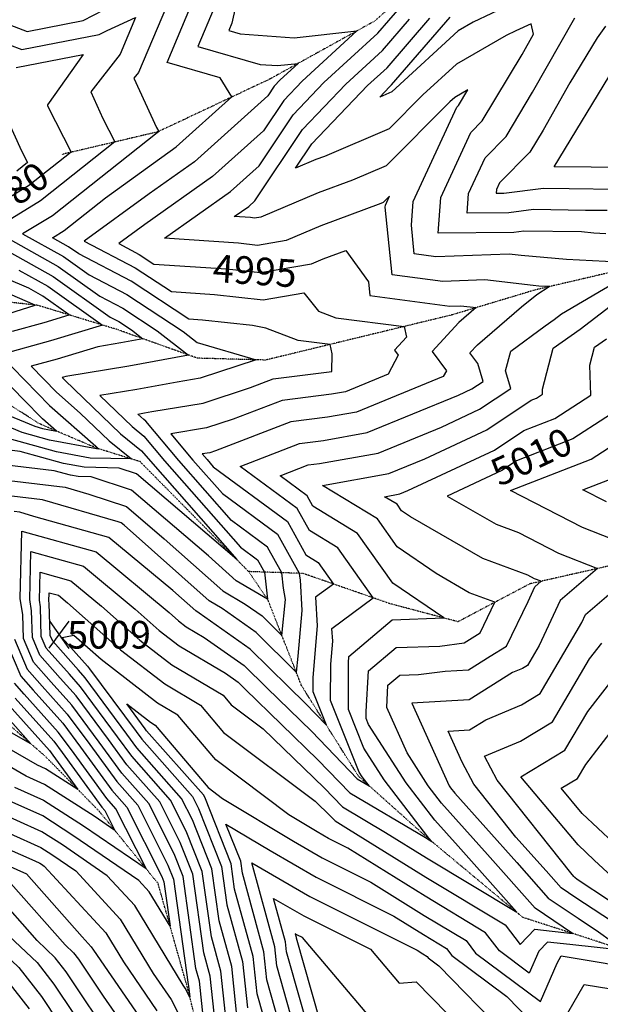
# Model space of a CAD drawing. Extents: x 625051 to 633554, y 7446011 to 7456989.
# Drawn here: x 627328 to 627853, y 7450334 to 7451224 of the extents above; entities that cross this region are included whole.
import ezdxf
from ezdxf.enums import TextEntityAlignment as Align

# ---------------------------------------------------------------- set-up
doc = ezdxf.new("R2010")
doc.units = 0
doc.header["$MEASUREMENT"] = 0
doc.linetypes.add('DIVIDE', pattern=[1.25, 0.5, -0.25, 0, -0.25, 0, -0.25])
for name, color, linetype in [('border', 5, 'CONTINUOUS'), ('CE-CONT', 7, 'CONTINUOUS'), ('CE-CONTIN', 7, 'CONTINUOUS'), ('CE-CONTIN-T', 7, 'CONTINUOUS'), ('CE-ELEV', 7, 'CONTINUOUS'), ('CE-WATER', 7, 'CONTINUOUS')]:
    doc.layers.add(name, color=color, linetype=linetype)
doc.styles.get("Standard").update_dxf_attribs({"font": 'txt', "height": 0.2})

msp = doc.modelspace()

# ---------------------------------------------------------------- linework, layer by layer
at = {"layer": 'border', "color": 5, "linetype": 'Continuous'}
msp.add_3dface([(625433.8565, 7456283.117, 4982.1194), (633173.6737, 7456283.117, 0.0001), (633173.6737, 7446718.615, 0.0001), (625433.8565, 7446718.615, 4982.1194)], dxfattribs=at)
at = {"layer": 'CE-CONT', "color": 33, "linetype": 'Continuous'}
for points, elevation in [([(627797.3919, 7450983.1935), (627792.1778, 7450983.6732), (627748.4982, 7450988.8132), (627710.4141, 7450987.3713), (627664.6252, 7450993.4979), (627658.4291, 7451054.547), (627658.5482, 7451056.2023), (627662.3078, 7451064.3228), (627656.6777, 7451058.6789), (627654.3477, 7451057.6806), (627600.1447, 7451037.7627), (627568.7967, 7451024.4855), (627542.9467, 7451020.0268), (627525.721, 7451021.8764), (627458.9999, 7451026.3739), (627518.6272, 7451068.6801), (627544.5021, 7451091.9147), (627575.1438, 7451137.8747), (627603.006, 7451167.0011), (627651.746, 7451211.7105), (627661.7597, 7451223.3065), (627702.0605, 7451269.7295)], 4997.9999), ([(627469.062, 7451255.9038), (627435.2767, 7451176.1489), (627431.3099, 7451171.0291), (627451.7964, 7451126.375), (627453.859, 7451122.9895), (627453.1454, 7451122.3488), (627452.8541, 7451122.1421), (627452.2389, 7451121.6954), (627357.553, 7451046.8003), (627330.7103, 7451030.3554), (627367.5812, 7451009.8597), (627390.9442, 7450993.2449), (627425.0105, 7450975.4854), (627475.7161, 7450942.0843), (627488.3634, 7450932.2251), (627541.8598, 7450916.6009), (627491.0064, 7450900.0186), (627470.2266, 7450896.5571), (627433.7607, 7450889.6698), (627400.5134, 7450884.2252), (627429.6791, 7450856.2309), (627440.1069, 7450847.741), (627459.0033, 7450825.3026), (627527.5242, 7450747.3278), (627543.1059, 7450735.8152), (627549.1918, 7450724.7839), (627551.9804, 7450700.3857), (627523.8232, 7450716.9937), (627498.5755, 7450739.4356), (627429.0968, 7450798.8889), (627392.5447, 7450810.8689), (627380.7913, 7450811.1291), (627373.8339, 7450812.4125), (627359.3323, 7450816.42), (627316.3513, 7450821.4638)], 4985.9999), ([(627318.5978, 7450807.4647), (627369.1055, 7450801.5376), (627390.4655, 7450795.2592), (627424.6374, 7450784.0593), (627458.5977, 7450754.9993), (627511.5891, 7450707.8968), (627531.9502, 7450695.8871), (627547.0669, 7450685.1756), (627565.0496, 7450667.4618), (627568.3236, 7450700.1324), (627566.4245, 7450710.3324), (627564.8341, 7450724.2474), (627552.0607, 7450747.4006), (627519.3568, 7450771.5639), (627471.7844, 7450825.6999), (627441.9946, 7450861.0737), (627440.1289, 7450862.5927), (627434.9107, 7450867.6012), (627440.8592, 7450868.5754), (627447.3834, 7450869.8076), (627494.0034, 7450877.5736), (627536.5765, 7450891.4558), (627557.2104, 7450899.4083), (627610.1056, 7450905.9863), (627610.4825, 7450921.8869), (627608.6512, 7450930.5019), (627579.8448, 7450934.1949), (627550.5252, 7450945.2705), (627538.4691, 7450947.5524), (627493.2391, 7450952.409), (627480.8804, 7450953.242), (627428.7228, 7450987.5997), (627381.4736, 7451012.2316), (627372.2571, 7451018.786), (627357.712, 7451026.8713), (627368.3011, 7451033.3586), (627405.6537, 7451062.904), (627448.9939, 7451094.3711), (627469.5159, 7451108.9316), (627519.7809, 7451154.0675), (627509.2361, 7451171.3757), (627461.1896, 7451185.1451), (627487.8696, 7451248.7181)], 4988.9999), ([(627503.7938, 7451234.6619), (627489.0937, 7451199.6346), (627545.4085, 7451183.4956), (627561.1635, 7451182.3604), (627579.6164, 7451184.3579), (627563.5262, 7451169.5983), (627558.1317, 7451163.959), (627552.1991, 7451155.0606), (627485.8863, 7451095.5144)], 4991.9999), ([(627771.1728, 7451237.3743), (627737.9108, 7451221.5386), (627724.4218, 7451213.7168), (627667.9199, 7451162.1409), (627664.4347, 7451158.6471), (627653.4652, 7451153.9472), (627662.2258, 7451163.1052), (627664.2317, 7451164.9453), (627717.1547, 7451226.2313)], 5006.9999), ([(627274.0471, 7451218.159), (627329.8146, 7451197.0424), (627399.9257, 7451210.5111), (627406.9829, 7451214.2216), (627432.6119, 7451225.747), (627418.6903, 7451192.8831), (627392.176, 7451158.6622), (627403.1866, 7451134.6627), (627414.0164, 7451113.4053), (627346.8049, 7451060.242), (627308.9296, 7451037.038)], 4982.9999), ([(627285.0372, 7451232.1925), (627334.8539, 7451213.3292), (627385.3692, 7451223.0334), (627404.1391, 7451232.9021)], 4985.9999), ([(627857.7615, 7451030.5668), (627846.9937, 7451031.1141), (627835.8451, 7451032.1399), (627783.6141, 7451032.8912), (627774.589, 7451031.7704), (627706.3687, 7451030.8937), (627708.7007, 7451063.2903), (627735.9215, 7451122.0854), (627746.0625, 7451132.3928), (627782.1234, 7451192.5701), (627792.5031, 7451210.7752), (627790.3671, 7451220.0874), (627776.5993, 7451213.9661), (627767.5925, 7451209.6781), (627722.8138, 7451183.7125), (627692.4006, 7451155.9508), (627661.849, 7451125.3244), (627603.4862, 7451100.3183), (627595.7323, 7451097.469), (627577.4434, 7451089.7229), (627592.1558, 7451111.7903), (627642.4858, 7451164.4038), (627660.0698, 7451180.5337), (627698.6897, 7451225.2564)], 5003.9999), ([(627859.1272, 7451051.3701), (627839.3903, 7451051.5886), (627792.564, 7451052.2622), (627770.076, 7451049.4694), (627732.4922, 7451048.9864), (627733.7769, 7451066.8343), (627748.7734, 7451099.2256), (627767.6133, 7451118.3747), (627791.5736, 7451158.3587), (627829.9055, 7451225.5902)], 5006.9999), ([(627892.9035, 7451003.5593), (627822.1928, 7451007.1538), (627781.2249, 7451010.9231), (627770.3961, 7451012.1974), (627704.1272, 7451009.6883), (627684.7013, 7451012.2875), (627682.0726, 7451038.1876), (627683.6244, 7451059.7463), (627723.0697, 7451144.9452), (627724.5117, 7451146.4109), (627732.9738, 7451160.5321), (627721.2058, 7451153.7083), (627716.8812, 7451149.7607), (627659.2634, 7451092.0017), (627628.9169, 7451078.9995), (627597.9385, 7451067.6158), (627545.964, 7451045.6026), (627540.3136, 7451044.6279), (627536.5482, 7451045.0322), (627521.9639, 7451046.0153), (627534.9976, 7451055.2629), (627540.6536, 7451060.3417), (627583.6498, 7451124.8325), (627622.7459, 7451165.7025), (627655.9079, 7451196.1221), (627680.2247, 7451224.2814)], 5000.9999), ([(627877.8468, 7451090.2597), (627811.1485, 7451090.9981), (627865.5532, 7451180.7639)], 5012.9999), ([(627316.732, 7451134.0768), (627329.7313, 7451105.3897), (627335.0933, 7451094.8648), (627325.3087, 7451087.1253)], 4976.9999), ([(627485.8863, 7451095.5144), (627445.1338, 7451066.6001), (627386.2046, 7451023.8147), (627432.435, 7450999.7139), (627465.1088, 7450978.1908), (627504.0664, 7450975.5648), (627548.213, 7450970.8246), (627584.9193, 7450977.1558), (627598.2063, 7450960.4818), (627613.6954, 7450954.6307), (627675.5241, 7450946.7042), (627677.5495, 7450937.1763), (627666.7355, 7450925.4329), (627670.1775, 7450920.798), (627660.9227, 7450903.5157), (627622.5968, 7450887.8098), (627609.8507, 7450885.53), (627565.1141, 7450879.9666), (627520.8265, 7450862.8977), (627497.0004, 7450855.1285), (627464.6546, 7450849.7403), (627484.5655, 7450826.0973), (627511.1895, 7450795.7999), (627561.0155, 7450758.9859), (627580.4764, 7450723.7108), (627580.7801, 7450721.0545), (627581.3814, 7450717.8245), (627582.9553, 7450690.1946), (627579.4365, 7450648.7403), (627578.0017, 7450634.422), (627541.6624, 7450670.2179), (627511.1146, 7450691.8636), (627499.355, 7450698.7998), (627422.309, 7450767.2838), (627419.8745, 7450769.3064), (627417.0251, 7450770.1034), (627348.6417, 7450790.2036), (627320.8443, 7450793.4656)], 4991.9999), ([(627309.4859, 7451030.6282), (627362.9053, 7451000.9335), (627400.4148, 7450974.2582), (627421.2982, 7450963.3712), (627452.3819, 7450942.8956), (627480.5451, 7450920.9411), (627426.6623, 7450910.7643), (627369.5967, 7450901.4191), (627367.6831, 7450900.8417), (627366.4582, 7450900.5006), (627367.6561, 7450899.2781), (627368.7771, 7450898.2949), (627419.2293, 7450849.8692), (627438.2191, 7450834.4084), (627446.2222, 7450824.9052), (627524.2514, 7450736.1102), (627433.5561, 7450813.7185), (627418.0756, 7450818.7923), (627386.3061, 7450819.4956), (627367.5003, 7450822.9646), (627328.3026, 7450833.7968), (627314.1048, 7450835.4629)], 4982.9999), ([(627321.6411, 7450942.4081), (627350.0157, 7450950.3099), (627372.7581, 7450957.1718), (627348.8775, 7450974.1548), (627336.1513, 7450981.229), (627295.1239, 7450998.7779)], 4973.9999), ([(627327.2628, 7450997.6954), (627353.5534, 7450983.081), (627402.8876, 7450947.9964), (627355.9048, 7450933.8205), (627310.1121, 7450921.0681), (627354.897, 7450875.3648), (627396.8065, 7450838.6079), (627398.3298, 7450837.1457), (627399.5155, 7450836.1804), (627397.3357, 7450836.2286), (627354.8331, 7450844.0687), (627330.175, 7450850.883), (627299.8104, 7450863.4426)], 4976.9999), ([(627767.1886, 7450906.6219), (627771.8921, 7450924.3728), (627802.8937, 7450947.3126), (627811.0777, 7450953.0761), (627817.7217, 7450958.1411), (627893.7312, 7451002.6141)], 5000.9999), ([(627293.2735, 7450950.5973), (627342.014, 7450966.0568), (627291.0329, 7450987.8632)], 4970.9999), ([(627498.4914, 7450280.2575), (627490.4709, 7450355.3093), (627487.3694, 7450366.6106), (627475.7483, 7450449.6761), (627467.5507, 7450470.3199), (627444.6339, 7450515.72), (627420.2811, 7450543.1615), (627399.7968, 7450571.2936), (627375.0459, 7450604.73), (627356.6121, 7450625.3595), (627340.5963, 7450643.3978), (627331.3891, 7450664.9222), (627330.7654, 7450686.2826), (627328.4728, 7450700.8522), (627329.9846, 7450761.9233), (627397.1169, 7450743.1461), (627463.2081, 7450688.2375), (627471.5808, 7450680.827), (627478.5372, 7450675.4552), (627494.8184, 7450665.8363), (627530.8534, 7450640.3025), (627551.2916, 7450620.1698), (627592.0019, 7450580.6902), (627633.0617, 7450538.1986), (627643.9176, 7450531.767), (627637.7033, 7450539.9513), (627634.9628, 7450544.1878), (627609.0487, 7450608.8151), (627609.1608, 7450641.5125), (627610.9333, 7450662.3943), (627610.2772, 7450673.9133), (627647.563, 7450701.5578), (627615.6397, 7450746.7131), (627589.8326, 7450762.3856), (627578.9252, 7450782.1565), (627527.1959, 7450820.3768), (627580.9215, 7450841.0831), (627602.7115, 7450843.7929), (627642.1781, 7450850.8519), (627724.5357, 7450884.6021), (627736.7686, 7450890.3279), (627746.9358, 7450897.0973), (627742.0888, 7450913.2541), (627734.966, 7450922.8453), (627741.8259, 7450930.2946), (627781.7045, 7450964.3673), (627795.4833, 7450975.4714), (627806.7307, 7450982.7188), (627797.3919, 7450983.1935)], 4997.9999), ([(627750.2822, 7450853.4412), (627790.4677, 7450880.1969), (627795.193, 7450882.0415), (627800.6919, 7450885.5947), (627800.5437, 7450890.1705), (627810.3324, 7450927.1948), (627834.7311, 7450944.3771), (627861.8159, 7450965.0253)], 5003.9999), ([(627811.6494, 7450863.672), (627844.1211, 7450884.6541), (627843.2461, 7450911.6753), (627847.5806, 7450928.0698), (627858.3844, 7450935.6782)], 5006.9999), ([(627291.0589, 7450877.4295), (627341.576, 7450856.5341), (627348.4995, 7450854.6208), (627361.2099, 7450852.2762), (627348.5175, 7450863.4082), (627331.4516, 7450880.824), (627295.0586, 7450918.2364)], 4973.9999), ([(627507.3279, 7450292.9508), (627500.1907, 7450359.7364), (627494.3583, 7450380.9888), (627484.4239, 7450451.998), (627473.0901, 7450480.5396), (627454.5406, 7450517.2878), (627424.7795, 7450550.8237), (627408.1504, 7450573.6611), (627379.084, 7450612.9274), (627364.755, 7450628.9632), (627346.3468, 7450649.6961), (627339.4749, 7450665.761), (627338.7725, 7450689.8162), (627337.1498, 7450700.129), (627338.2198, 7450743.357), (627385.7381, 7450730.0659), (627432.5195, 7450691.2), (627454.1228, 7450672.0794), (627472.0715, 7450658.2191), (627514.0802, 7450633.4005), (627525.4488, 7450625.3448), (627531.8969, 7450618.9931), (627597.6355, 7450555.2418), (627626.3946, 7450525.4799), (627694.6753, 7450485.0268), (627696.4736, 7450483.9072), (627700.4406, 7450481.5163), (627697.8631, 7450484.4174), (627696.8313, 7450485.5697), (627657.5849, 7450537.2573), (627639.1696, 7450565.7253), (627625.1626, 7450600.6576), (627625.3068, 7450642.729), (627625.6206, 7450648.6567), (627664.8139, 7450681.8241), (627711.2677, 7450683.4012), (627665.1941, 7450714.9658), (627633.4806, 7450759.8242), (627593.0443, 7450784.3811), (627587.88, 7450793.7419), (627563.3882, 7450811.8377), (627588.8252, 7450821.6414), (627599.142, 7450822.9244), (627651.9687, 7450832.3729), (627709.3435, 7450855.8852), (627743.5254, 7450871.8846), (627771.9352, 7450890.7999), (627767.1886, 7450906.6219)], 5000.9999), ([(627525.0007, 7450318.3375), (627519.6303, 7450368.5904), (627508.3361, 7450409.7453), (627501.7751, 7450456.6419), (627484.169, 7450500.9791), (627474.354, 7450520.4234), (627433.7762, 7450566.1479), (627424.8576, 7450578.3963), (627387.1601, 7450629.3223), (627381.0407, 7450636.1707), (627357.8477, 7450662.2927), (627355.6465, 7450667.4386), (627354.7868, 7450696.8835), (627354.5036, 7450698.6827), (627354.6903, 7450706.2244), (627362.9805, 7450703.9056), (627371.1422, 7450697.1249), (627419.2066, 7450654.5841), (627459.1401, 7450623.7468), (627491.4863, 7450604.6367), (627512.2516, 7450580.0378), (627594.9884, 7450517.8387), (627608.9027, 7450504.345), (627613.0604, 7450500.0423), (627622.9316, 7450494.1941), (627695.0701, 7450449.283), (627766.67, 7450406.1292), (627780.4547, 7450388.3331), (627793.6459, 7450402.1069), (627827.5908, 7450398.4659), (627793.927, 7450421.2163), (627750.8078, 7450469.7511), (627709.4175, 7450515.974), (627697.3481, 7450531.8693), (627678.2258, 7450561.4304), (627659.8055, 7450602.4277), (627660.8705, 7450622.5493), (627671.5523, 7450631.5888), (627688.5361, 7450632.1654), (627712.5065, 7450635.3779), (627733.762, 7450636.6009), (627753.2646, 7450648.822), (627768.1287, 7450657.7937), (627787.4578, 7450698.2729), (627793.694, 7450711.5924), (627799.4208, 7450716.5172), (627793.4373, 7450718.8879), (627787.2682, 7450722.0426), (627746.4893, 7450737.1351), (627681.333, 7450774.7215), (627673.2579, 7450780.2537), (627669.1626, 7450786.0465), (627657.7888, 7450792.9537), (627671.55, 7450795.415), (627678.9591, 7450798.4513), (627757.039, 7450834.9979), (627783.7458, 7450852.7793), (627811.6494, 7450863.672)], 5006.9999), ([(627881.7759, 7450747.3307), (627836.7911, 7450765.1539), (627771.6441, 7450798.4682), (627844.5622, 7450826.9331), (627900.8317, 7450863.2925)], 5012.9999), ([(627516.1643, 7450305.6442), (627509.9105, 7450364.1634), (627501.3472, 7450395.367), (627493.0995, 7450454.32), (627478.6296, 7450490.7594), (627464.4473, 7450518.8556), (627429.2778, 7450558.4858), (627416.504, 7450576.0287), (627383.122, 7450621.1249), (627372.8978, 7450632.5669), (627352.0973, 7450655.9944), (627347.5607, 7450666.5998), (627346.7796, 7450693.3499), (627345.8267, 7450699.4058), (627346.4551, 7450724.7907), (627374.3593, 7450716.9857), (627401.8308, 7450694.1624), (627436.6647, 7450663.3317), (627465.6058, 7450640.9829), (627511.9344, 7450613.6122), (627519.2078, 7450604.9959), (627548.188, 7450583.2094), (627603.2691, 7450529.7934), (627619.7275, 7450512.7611), (627658.8034, 7450489.6104), (627695.7718, 7450466.5951), (627777.3193, 7450417.4459), (627724.3354, 7450477.0843), (627703.1244, 7450500.7719), (627677.4665, 7450534.5633), (627643.3765, 7450587.2629), (627641.2764, 7450592.5001), (627641.2981, 7450598.8077), (627643.2455, 7450635.603), (627668.1831, 7450656.7065), (627707.833, 7450658.0526), (627729.7203, 7450660.9859), (627744.3312, 7450669.8047), (627757.6047, 7450697.6025), (627734.4081, 7450706.1877), (627704.53, 7450723.4234), (627669.226, 7450747.6098), (627651.3216, 7450772.9354), (627601.5964, 7450803.1333), (627661.7594, 7450813.894), (627694.1513, 7450827.1682), (627750.2822, 7450853.4412)], 5003.9999), ([(627858.4681, 7450788.287), (627837.086, 7450799.2211), (627861.0186, 7450808.5637)], 5015.9999), ([(627870.7769, 7450404.2278), (627830.6497, 7450430.6901), (627817.575, 7450439.5261), (627803.7524, 7450455.0847), (627776.5221, 7450485.4944), (627738.4152, 7450533.3794), (627727.9675, 7450553.2059), (627715.2597, 7450581.0893), (627734.6628, 7450582.2057), (627749.3637, 7450591.4179), (627781.5617, 7450604.9091), (627798.3584, 7450615.004), (627836.1598, 7450679.2265), (627839.5589, 7450686.4864), (627860.4937, 7450704.489)], 5012.9999), ([(627315.2174, 7450663.2446), (627329.0954, 7450630.8013), (627340.3264, 7450618.152), (627366.9697, 7450588.335), (627383.0896, 7450566.5584), (627411.2845, 7450527.8372), (627424.8205, 7450512.5843), (627456.4719, 7450449.8804), (627458.3971, 7450445.0323), (627464.0186, 7450404.8508), (627445.0438, 7450435.9918), (627435.6104, 7450446.2384), (627376.1817, 7450486.9526), (627348.826, 7450504.4782), (627313.0482, 7450520.6765)], 4991.9999), ([(627890.341, 7450408.5049), (627831.8593, 7450447.0713), (627829.7174, 7450449.0432), (627828.9445, 7450449.7727), (627826.0362, 7450453.2423), (627759.4696, 7450536.8899), (627748.1314, 7450558.4061), (627780.6727, 7450572.0411), (627809.6072, 7450589.4308), (627843.1733, 7450646.4577), (627854.1413, 7450660.6392)], 5015.9999), ([(627841.4202, 7450598.7951), (627866.4036, 7450631.0984)], 5018.9999), ([(627323.4456, 7450530.5922), (627349.6452, 7450518.7304), (627385.7087, 7450495.626), (627442.2279, 7450456.9051), (627414.9138, 7450511.0165), (627406.7861, 7450520.1751), (627374.736, 7450564.1909), (627362.9316, 7450580.1376), (627332.1835, 7450614.5483), (627323.345, 7450624.503)], 4988.9999), ([(627324.0406, 7450610.9446), (627358.8935, 7450571.9401), (627366.3824, 7450561.8233), (627402.2878, 7450512.5129), (627405.0071, 7450509.4487), (627414.1457, 7450491.3443), (627395.2358, 7450504.2994), (627350.4645, 7450532.9825), (627333.8431, 7450540.5078), (627299.6875, 7450559.947)], 4985.9999), ([(627315.8978, 7450607.3409), (627354.8554, 7450563.7427), (627358.0288, 7450559.4557), (627380.6065, 7450528.4488), (627351.2837, 7450547.2347), (627344.2405, 7450550.4235), (627300.5831, 7450575.2705)], 4982.9999), ([(627558.5691, 7450287.6166), (627542.6736, 7450343.7242), (627539.07, 7450377.4445), (627522.3138, 7450438.5017), (627519.1263, 7450461.2857), (627495.2478, 7450521.4185), (627494.1674, 7450523.559), (627442.7729, 7450581.4722), (627441.5648, 7450583.1314), (627424.7525, 7450605.8433), (627446.2086, 7450589.2745), (627450.5902, 7450586.6859), (627498.3393, 7450530.1215), (627511.4137, 7450520.2926), (627575.5784, 7450481.6728), (627601.5181, 7450466.7254), (627645.4479, 7450444.6782), (627693.6665, 7450414.6588), (627731.4775, 7450391.8699), (627740.1437, 7450380.6819), (627798.616, 7450336.8271), (627813.7455, 7450371.5438), (627817.4327, 7450378.0075), (627898.581, 7450364.6249)], 5012.9999), ([(627981.4815, 7450328.2358), (628036.2054, 7450335.3315), (627984.5368, 7450356.8629), (627944.456, 7450387.819), (627917.6496, 7450407.1725), (627909.9052, 7450412.782), (627887.3305, 7450427.6691), (627847.188, 7450464.6242), (627832.7029, 7450478.2964), (627781.0423, 7450539.9296), (627820.856, 7450563.8577), (627841.4202, 7450598.7951)], 5018.9999), ([(627864.6586, 7450480.2053), (627836.4614, 7450506.8201), (627817.4636, 7450529.4852), (627832.1047, 7450538.2846), (627839.6671, 7450551.1326), (627878.666, 7450601.5576)], 5021.9999), ([(627570.5085, 7450289.3571), (627551.51, 7450356.4176), (627548.7898, 7450381.8715), (627529.3027, 7450452.88), (627527.8019, 7450463.6077), (627514.4449, 7450497.2443), (627554.382, 7450473.2068), (627595.9291, 7450449.2658), (627666.2909, 7450413.953), (627692.9647, 7450397.3467), (627713.8812, 7450384.7402), (627718.6752, 7450378.5512), (627768.3608, 7450341.2865), (627789.7673, 7450319.3004)], 5015.9999), ([(627289.5711, 7450486.8964), (627341.6985, 7450463.8359), (627346.3683, 7450461.7217), (627347.6005, 7450460.9323), (627350.2773, 7450459.0984), (627405.8125, 7450398.7763), (627421.7305, 7450372.6521), (627452.1185, 7450328.5627)], 5000.9999), ([(627309.5154, 7450493.0298), (627347.1875, 7450475.9739), (627357.1275, 7450469.6057), (627378.7216, 7450454.8117), (627418.8896, 7450411.1815), (627448.7487, 7450362.1774), (627464.9079, 7450338.7323), (627494.8808, 7450279.3505)], 4997.9999), ([(627284.6633, 7450474.1109), (627334.1512, 7450452.2182), (627384.5546, 7450395.2571), (627392.7354, 7450386.3712), (627394.7123, 7450383.1268), (627439.3291, 7450318.393)], 5003.9999), ([(627582.4479, 7450291.0977), (627560.3464, 7450369.1109), (627558.5096, 7450386.2986), (627537.6957, 7450462.1418), (627590.3401, 7450431.8061), (627687.1339, 7450383.2278), (627692.263, 7450380.0346), (627696.285, 7450377.6105), (627697.2068, 7450376.4204), (627706.7608, 7450369.2549), (627766.2548, 7450308.1499)], 5018.9999), ([(626791.4857, 7450293.2092), (626824.246, 7450361.7062), (626827.2073, 7450365.5309), (626893.1191, 7450365.7577), (626933.0373, 7450353.3517), (626934.7559, 7450373.5536), (626963.2856, 7450437.6742), (626973.499, 7450454.2725), (626976.8985, 7450457.8356), (626983.4082, 7450454.8826), (626988.4504, 7450451.8746), (627040.0625, 7450379.733), (627081.5139, 7450361.6214), (627165.3711, 7450322.1584), (627205.9516, 7450368.7616), (627221.8258, 7450395.1324), (627231.7225, 7450442.7152), (627265.0323, 7450422.9692), (627277.7684, 7450417.335), (627293.2913, 7450399.7925), (627327.1894, 7450367.6944), (627347.7173, 7450341.3637), (627379.1826, 7450294.1499)], 5015.9999), ([(627320.0555, 7450443.4974), (627369.1737, 7450387.9888), (627376.7138, 7450380.849), (627381.28, 7450374.9921), (627403.4923, 7450341.6625), (627426.5397, 7450308.2233)], 5006.9999), ([(627594.3873, 7450292.8382), (627569.1828, 7450381.8043), (627568.2294, 7450390.7256), (627557.4259, 7450430.0923), (627584.7512, 7450414.3465), (627645.1771, 7450384.0202), (627671.1054, 7450353.4632), (627686.5081, 7450354.7563), (627742.7423, 7450296.9994)], 5021.9999), ([(627192.8677, 7450327.17), (627224.9936, 7450364.0638), (627248.0879, 7450402.4289), (627250.845, 7450415.6848), (627260.1246, 7450410.1838), (627263.6727, 7450408.6142), (627267.9972, 7450403.7271), (627310.6812, 7450363.3095), (627336.5298, 7450330.1542)], 5018.9999), ([(627318.5854, 7450395.8579), (627343.6975, 7450372.0793), (627358.9049, 7450352.5732), (627396.1307, 7450296.7156)], 5012.9999), ([(627818.9443, 7450318.7623), (627838.0985, 7450352.3399), (627895.9036, 7450342.807)], 5015.9999)]:
    msp.add_lwpolyline(points, dxfattribs=dict(at, elevation=elevation))
at = {"layer": 'CE-CONTIN', "color": 1, "linetype": 'Continuous'}
for points, elevation in [([(627527.0684, 7451253.3645), (627519.718, 7451220.6058), (627516.9978, 7451214.124), (627527.4188, 7451211.1375), (627575.9831, 7451207.6384), (627632.8635, 7451213.7955), (627583.2661, 7451168.2997), (627566.6377, 7451150.9169), (627548.3506, 7451123.4876), (627502.2568, 7451082.0973), (627441.2736, 7451038.8291), (627417.4848, 7451021.5572), (627436.1473, 7451011.8281), (627449.3372, 7451003.1395), (627514.8937, 7450998.7206), (627545.5798, 7450995.4257), (627591.6293, 7451003.3684), (627602.3509, 7451007.9095), (627622.6614, 7451015.373), (627643.3039, 7450986.9776), (627644.5492, 7450974.7084), (627716.7009, 7450965.0543), (627726.6003, 7450965.4291), (627740.7237, 7450963.7671), (627724.8659, 7450950.218), (627700.8508, 7450924.1391), (627713.7255, 7450906.8024), (627710.8858, 7450901.4995), (627632.3874, 7450869.3308), (627606.2811, 7450864.6615), (627573.0178, 7450860.5249), (627505.0766, 7450834.3396), (627499.9974, 7450832.6834), (627493.102, 7450831.5348), (627497.3466, 7450826.4946), (627503.0222, 7450820.0359), (627569.9704, 7450770.5712), (627586.6209, 7450740.3902), (627597.7987, 7450733.602), (627611.6256, 7450714.044), (627595.4761, 7450702.0704), (627596.9443, 7450676.2944), (627592.978, 7450629.5679), (627592.9348, 7450616.9726), (627605.0178, 7450586.8388), (627586.3682, 7450606.1387), (627570.6863, 7450621.3465), (627536.2579, 7450655.2602), (627490.279, 7450687.8401), (627487.1209, 7450689.7029), (627466.4294, 7450708.095)], 4994.9999), ([(627857.448, 7451218.1602), (627849.9375, 7451207.3757), (627825.2848, 7451166.6996), (627801.0237, 7451124.1474), (627789.1642, 7451104.3566), (627761.6252, 7451076.3658), (627758.8531, 7451070.3783), (627758.6157, 7451067.0792), (627765.563, 7451067.1685), (627801.5139, 7451071.6332), (627824.6913, 7451071.2997), (627868.487, 7451070.8149)], 5009.9999), ([(627324.7753, 7451180.7557), (627385.4667, 7451192.4148), (627353.2851, 7451146.9909), (627353.1163, 7451146.2993), (627353.4577, 7451145.546), (627374.5548, 7451104.135), (627336.0568, 7451073.6837), (627314.3622, 7451060.3927)], 4979.9999), ([(627318.3743, 7451014.1618), (627358.2293, 7450992.0073), (627409.8854, 7450955.2715), (627417.586, 7450951.257), (627429.0478, 7450943.7068), (627439.4327, 7450935.6113), (627419.5639, 7450931.8587), (627398.5215, 7450928.4128), (627361.794, 7450917.3311), (627338.2852, 7450910.7844), (627361.2766, 7450887.3214), (627382.7918, 7450868.4514), (627408.7796, 7450843.5075), (627429.0072, 7450827.0389), (627391.8209, 7450827.8621), (627361.1667, 7450833.5166), (627318.774, 7450845.2318)], 4979.9999), ([(627887.5504, 7450883.7136), (627828.1058, 7450845.3026), (627777.0238, 7450825.3618), (627763.7958, 7450816.5545), (627714.5233, 7450793.4917), (627758.5705, 7450768.0824), (627778.7685, 7450760.607), (627815.1142, 7450742.0209), (627850.3664, 7450728.0538), (627816.6264, 7450699.0394), (627797.5946, 7450658.3905), (627787.1097, 7450640.5771), (627782.4508, 7450637.7771), (627773.52, 7450634.035), (627734.2124, 7450609.4033), (627682.3319, 7450606.4182), (627716.3103, 7450531.8627), (627717.3609, 7450529.869), (627721.1928, 7450525.0538), (627777.2801, 7450462.4179), (627805.751, 7450430.3712), (627832.6814, 7450412.1714), (627851.2127, 7450399.9507), (627874.5928, 7450383.0159), (627825.404, 7450388.465), (627805.1666, 7450390.6357), (627797.3242, 7450382.447), (627788.6471, 7450362.536), (627761.6121, 7450382.8126), (627749.0738, 7450398.9995), (627694.3683, 7450431.9709), (627624.605, 7450475.4033), (627607.107, 7450484.1851), (627596.7749, 7450490.1389), (627571.2171, 7450505.5217), (627505.2954, 7450555.0797), (627471.0383, 7450595.6613), (627452.6743, 7450606.5107), (627401.7485, 7450645.8364), (627377.0937, 7450667.6579), (627366.4015, 7450665.4335), (627389.1836, 7450639.7744), (627391.1982, 7450637.5198), (627433.2112, 7450580.7638), (627438.2745, 7450573.8101), (627484.2607, 7450521.9912), (627489.7084, 7450511.1988), (627510.4507, 7450458.9638), (627515.3249, 7450424.1235), (627529.3502, 7450373.0175), (627533.8371, 7450331.0309)], 5009.9999), ([(627466.4294, 7450708.095), (627408.4957, 7450756.2262), (627340.6925, 7450775.1911), (627328.1779, 7450778.8695), (627323.0908, 7450779.4665)], 4994.9999), ([(627323.3033, 7450664.0834), (627334.8459, 7450637.0996), (627348.4692, 7450621.7558), (627371.0078, 7450596.5325), (627391.4432, 7450568.926), (627415.7828, 7450535.4994), (627434.7272, 7450514.1521), (627462.0113, 7450460.1002), (627467.0727, 7450447.3542), (627480.3806, 7450352.2323), (627480.7511, 7450350.8823), (627481.8397, 7450340.6951), (627477.6973, 7450348.902), (627475.7669, 7450351.7028), (627431.9667, 7450423.5866), (627407.166, 7450450.525), (627366.6546, 7450478.2791), (627348.0068, 7450490.226), (627302.6507, 7450510.7609)], 4994.9999), ([(627307.7549, 7450603.7371), (627338.1471, 7450569.7247), (627301.4786, 7450590.594)], 4979.9999), ([(627413.0789, 7450299.2812), (627370.0924, 7450363.7826), (627360.2057, 7450376.4641), (627343.8795, 7450391.9233), (627305.9598, 7450434.7766)], 5009.9999), ([(627643.5564, 7450323.9988), (627583.5985, 7450394.6603), (627579.1622, 7450396.8868), (627577.1561, 7450398.0428), (627577.9493, 7450395.1526), (627578.0193, 7450394.4977), (627606.3267, 7450294.5787)], 5024.9999)]:
    msp.add_lwpolyline(points, dxfattribs=dict(at, elevation=elevation))
at = {"layer": 'CE-ELEV', "color": 10, "linetype": 'Continuous'}
for p, q in [((627354.5759, 7450656.148, 5009.8309), (627372.6898, 7450680.5558, 5009.8309)), ((627355.3012, 7450680.0734, 5009.8309), (627372.447, 7450655.6656, 5009.8309)), ((627363.2686, 7450668.2305, 5009.8309), (627363.2686, 7450668.2305, 5009.8309))]:
    msp.add_line(p, q, dxfattribs=at)
at = {"layer": 'CE-WATER', "color": 134, "linetype": 'DIVIDE'}
for points in [[(627846.7779, 7451509.9423, 5008.6565), (627813.1039, 7451458.2789, 5006.9018), (627767.0854, 7451368.9197, 5002.06), (627732.1562, 7451296.3641, 4999.1874), (627648.833, 7451222.6252, 4995.8996), (627554.0478, 7451170.2232, 4990.5593), (627452.9104, 7451122.5433, 4985.9567), (627366.1382, 7451102.1589, 4979.36)], [(628557.5446, 7451349.2901, 5059.479), (628471.0259, 7451362.9073, 5051.4311), (628385.5245, 7451367.9113, 5039.5288), (628315.8044, 7451365.5181, 5032.4674), (628232.5301, 7451341.8122, 5024.3391), (628165.6308, 7451287.9477, 5019.3299), (628101.5855, 7451216.8556, 5014.8135), (628044.1067, 7451150.8837, 5011.0362), (628010.6364, 7451102.5232, 5007.5069), (627980.8558, 7451052.9289, 5003.24), (627893.6598, 7451002.9799, 5000.9354), (627793.7758, 7450979.7006, 4997.5624), (627718.9097, 7450957.2171, 4993.9462)], [(627497.4082, 7450278.7017, 4997.6319), (627479.4331, 7450350.283, 4994.5929), (627453.0721, 7450443.6082, 4990.1583), (627400.0267, 7450508.6617, 4984.4915), (627351.8868, 7450557.7161, 4980.7939), (627302.1012, 7450601.236, 4977.9167), (627267.2976, 7450658.2748, 4974.2204), (627251.146, 7450707.2984, 4971.2644), (627235.2061, 7450762.8834, 4966.0117), (627198.3395, 7450806.5956, 4961.0032), (627157.3676, 7450846.4156, 4956.9787), (627132.8059, 7450892.1663, 4950.5362), (627033.1776, 7450920.355, 4943.1426), (626959.7908, 7450943.1871, 4938.9098), (626901.3677, 7450960.263, 4932.5874), (626828.3773, 7450969.1509, 4927.7399), (626745.1308, 7450974.1529, 4922.3176)], [(627718.9097, 7450957.2171, 4993.9462), (627550.3164, 7450916.3693, 4986.3829), (627488.597, 7450918.0695, 4983.5874), (627415.4182, 7450944.182, 4978.2475), (627344.4912, 7450965.7815, 4971.1853), (627285.2375, 7450972.4003, 4966.7494), (627247.7087, 7450967.9253, 4961.4964), (627210.1568, 7450939.6644, 4958.335)], [(628228.2402, 7450301.576, 5034.4559), (628153.4282, 7450334.8668, 5028.3773), (628048.645, 7450333.5329, 5019.6718), (627980.167, 7450343.4417, 5015.9729), (627899.8165, 7450374.6879, 5011.6164), (627834.4254, 7450396.2818, 5007.4256), (627782.9731, 7450412.7359, 5004.2205), (627696.5102, 7450484.7937, 5000.8465), (627634.228, 7450540.4236, 4997.4754), (627582.8391, 7450622.0851, 4993.1202), (627552.3621, 7450699.83, 4986.061), (627534.9574, 7450725.2735, 4983.2698), (627436.833, 7450824.6146, 4980.7959), (627397.6798, 7450836.7509, 4976.8131), (627346.0276, 7450858.7416, 4972.8287), (627274.0985, 7450904.5382, 4968.1857), (627210.1568, 7450939.6644, 4958.335), (627177.9574, 7450933.5437, 4955.5841), (627160.0988, 7450913.6706, 4953.2861), (627132.8059, 7450892.1663, 4950.5362)], [(628535.0867, 7450604.9648, 5069.422), (628472.9965, 7450647.2663, 5066.5431), (628415.3999, 7450670.9033, 5060.5898), (628343.4494, 7450694.1438, 5050.8618), (628280.9414, 7450728.2432, 5043.3491), (628182.3186, 7450735.5154, 5033.0856), (628095.7854, 7450734.3685, 5024.177), (627989.1452, 7450720.9383, 5015.0203), (627884.5822, 7450735.8031, 5012.0147), (627789.0065, 7450714.16, 5006.3866), (627724.1769, 7450679.9786, 5001.4591), (627662.8814, 7450696.2371, 4999.2786), (627584.1677, 7450723.5855, 4992.7077), (627534.9574, 7450725.2735, 4983.2698)]]:
    msp.add_polyline3d(points, dxfattribs=at)

# ---------------------------------------------------------------- texts
at = {"layer": 'CE-CONTIN-T', "linetype": 'Continuous'}
for s, rotation, p in [('4980', 35.1697378, (627288.0427, 7451043.3179, 4979.9999)), ('4995', 356.1437553, (627502.8058, 7450999.5354, 4994.9999)), ('5010', 25.0827132, (627756.1917, 7450812.9953, 5009.9999))]:
    msp.add_text(s, height=25, rotation=rotation, dxfattribs=at).set_placement(p, align=Align.MIDDLE_LEFT)
at = {"layer": 'CE-ELEV', "color": 10, "linetype": 'Continuous'}
msp.add_text(' 5009', height=25, rotation=360, dxfattribs=at).set_placement((627363.2686, 7450668.2305, 5009.8276), align=Align.MIDDLE_LEFT)

doc.saveas('drawing.dxf')
